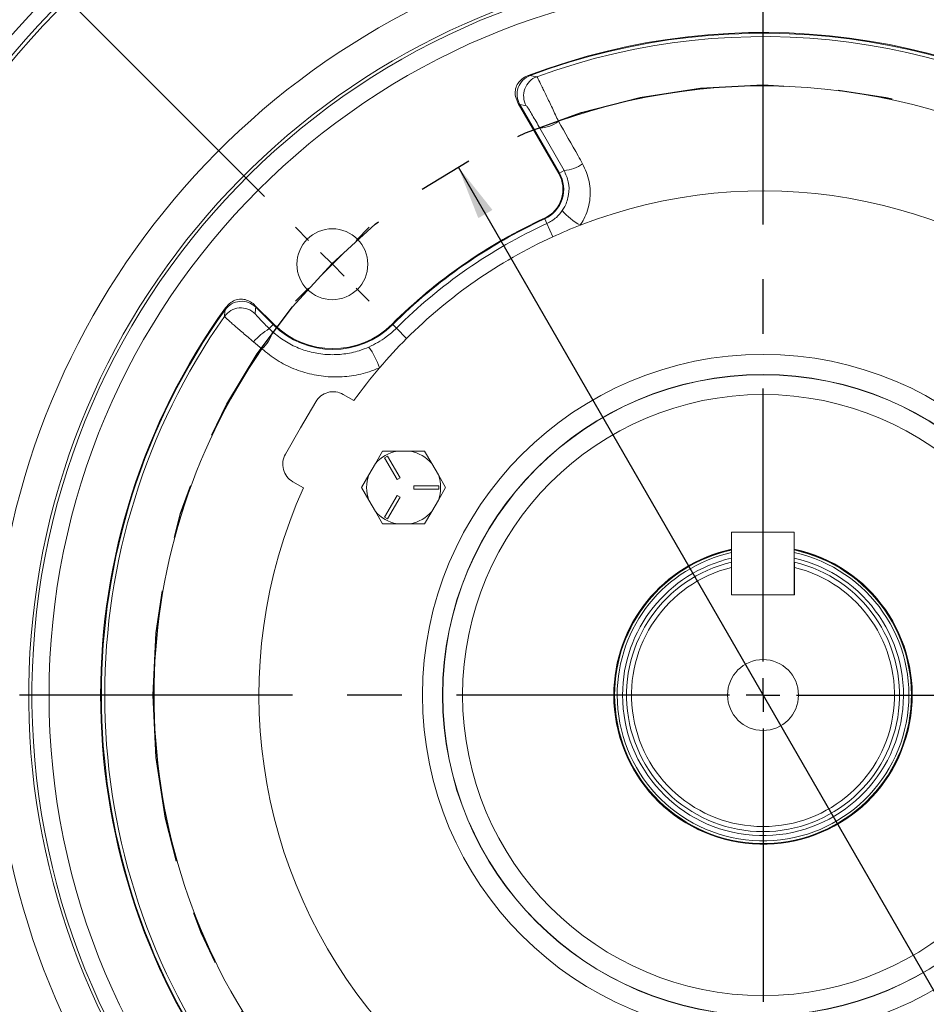
# Model space of a CAD drawing. Units: inches. Extents: x 0 to 16.8, y 0 to 10.8.
# Drawn here: x 12.2 to 13.9, y 5.7 to 7.5 of the extents above; entities that cross this region are included whole.
import ezdxf

# ---------------------------------------------------------------- set-up
doc = ezdxf.new("R2010")
doc.units = ezdxf.units.IN
doc.header["$MEASUREMENT"] = 0
doc.linetypes.add('CENTERX2', pattern=[0.8, 0.5, -0.1, 0.1, -0.1])
doc.layers.add('CENTER', color=16, linetype='CENTERX2')
doc.layers.add('DIMENSION', color=5, linetype='Continuous')
doc.styles.add('SLDTEXTSTYLE0', font='TXT', dxfattribs={"width": 0.605})
doc.dimstyles.new('SLDDIMSTYLE0', dxfattribs={"dimtxt": 0.1, "dimasz": 0.1, "dimexe": 0, "dimexo": 0.0625, "dimgap": 0.025, "dimtad": 0, "dimtih": 1, "dimtoh": 1, "dimlfac": 3.25, "dimrnd": 1e-09, "dimzin": 12, "dimdsep": 46, "dimtxsty": 'SLDTEXTSTYLE0', "dimsah": 1, "dimcen": 0.09, "dimadec": 0, "dimazin": 3, "dimtfac": 1, "dimtofl": 0, "dimtmove": 0, "dimatfit": 3, "dimfxl": 1, "dimfrac": 2, "dimtolj": 1, "dimtzin": 12, "dimarcsym": 0})
doc.dimstyles.new('SLDDIMSTYLE7', dxfattribs={"dimtxt": 0.1, "dimasz": 0.1, "dimexe": 0, "dimexo": 0.0625, "dimgap": 0.025, "dimtad": 0, "dimtih": 1, "dimtoh": 1, "dimdec": 3, "dimlfac": 3.25, "dimrnd": 1e-09, "dimzin": 4, "dimdsep": 46, "dimtxsty": 'SLDTEXTSTYLE0', "dimsah": 1, "dimcen": 0, "dimadec": 0, "dimazin": 1, "dimlim": 1, "dimtp": 0.005, "dimtm": 0.025, "dimtfac": 1, "dimtdec": 3, "dimtofl": 0, "dimtmove": 0, "dimatfit": 3, "dimfxl": 1, "dimfrac": 2, "dimtolj": 1, "dimtzin": 12, "dimarcsym": 0})
doc.dimstyles.new('SLDDIMSTYLE8', dxfattribs={"dimtxt": 0.1, "dimasz": 0.1, "dimexe": 0, "dimexo": 0.0625, "dimgap": 0.025, "dimtad": 0, "dimtih": 1, "dimtoh": 1, "dimdec": 4, "dimlfac": 3.25, "dimzin": 12, "dimdsep": 46, "dimtxsty": 'SLDTEXTSTYLE0', "dimsah": 1, "dimcen": 0.09, "dimadec": 0, "dimazin": 3, "dimtfac": 1, "dimtdec": 0, "dimtofl": 0, "dimtmove": 0, "dimatfit": 3, "dimfxl": 1, "dimfrac": 2, "dimtolj": 1, "dimtzin": 12, "dimarcsym": 0})
doc.dimstyles.new('SLDDIMSTYLE9', dxfattribs={"dimtxt": 0.1, "dimasz": 0.1, "dimexe": 0, "dimexo": 0.0625, "dimgap": 0.025, "dimtad": 0, "dimtih": 1, "dimtoh": 1, "dimdec": 4, "dimlfac": 3.25, "dimzin": 12, "dimdsep": 46, "dimtxsty": 'SLDTEXTSTYLE0', "dimsah": 1, "dimcen": 0.09, "dimadec": 0, "dimazin": 3, "dimtfac": 1, "dimtofl": 0, "dimtmove": 0, "dimatfit": 3, "dimfxl": 1, "dimfrac": 2, "dimtolj": 1, "dimtzin": 12, "dimarcsym": 0})

# ---------------------------------------------------------------- blocks, each defined once
blk = doc.blocks.new('_D_10')
at = {"layer": 'DIMENSION'}
for p, q in [((13.0294, 7.2154), (14.1463, 5.2808)), ((14.1463, 5.2808), (15.0296, 3.7508)), ((15.0296, 3.7508), (15.1546, 3.7508)), ((15.1947, 3.7508), (15.1718, 3.7508)), ((15.1718, 3.7508), (15.1718, 3.4925)), ((15.7486, 3.7508), (15.7715, 3.7508)), ((15.7715, 3.7508), (15.7715, 3.4925)), ((15.1718, 3.4925), (15.1947, 3.4925)), ((15.7715, 3.4925), (15.7486, 3.4925))]:
    blk.add_line(p, q, dxfattribs=at)
for points in [[(13.0294, 7.2154), (13.0664, 7.1213), (13.0924, 7.1363)], [(14.1463, 5.2808), (14.1093, 5.3749), (14.0833, 5.3599)]]:
    blk.add_solid(points, dxfattribs=at)
at = {"layer": 'DIMENSION', "char_height": 0.1, "attachment_point": 1, "style": 'SLDTEXTSTYLE0'}
for s, insert in [('7.265', (15.3727, 4.0318)), ('%%c', (15.2269, 3.9702)), ('7.235', (15.3727, 3.9027)), ('184.531', (15.2234, 3.7506)), ('183.769', (15.2234, 3.6214))]:
    blk.add_mtext(s, dxfattribs=dict(at, insert=insert))
blk = doc.blocks.new('_D_11')
at = {"layer": 'DIMENSION'}
for p, q in [((13.6678, 8.4189), (16.3001, 8.4189)), ((16.2001, 8.4189), (16.2001, 6.4384)), ((15.9614, 6.2342), (15.9385, 6.2342)), ((15.9385, 6.2342), (15.9385, 6.0808)), ((16.4388, 6.2342), (16.4617, 6.2342)), ((16.4617, 6.2342), (16.4617, 6.0808)), ((15.9385, 6.0808), (15.9614, 6.0808)), ((16.4617, 6.0808), (16.4388, 6.0808)), ((16.2001, 4.0773), (16.2001, 6.0578)), ((13.6678, 4.0773), (16.3001, 4.0773))]:
    blk.add_line(p, q, dxfattribs=at)
for centre, start, end in [((16.2789, 6.2367), 153.4349, 206.5651), ((16.1213, 6.2367), 333.4349, 26.5651)]:
    blk.add_arc(centre, 0.3999, start, end, dxfattribs=at)
for points in [[(16.2001, 8.4189), (16.1851, 8.3189), (16.2151, 8.3189)], [(16.2001, 4.0773), (16.2151, 4.1773), (16.1851, 4.1773)]]:
    blk.add_solid(points, dxfattribs=at)
at = {"layer": 'DIMENSION', "char_height": 0.1, "attachment_point": 1, "style": 'SLDTEXTSTYLE0'}
for s, insert in [('%%c', (15.9553, 6.386)), ('14.11', (16.1011, 6.386)), ('358.40', (15.99, 6.2097))]:
    blk.add_mtext(s, dxfattribs=dict(at, insert=insert))
blk = doc.blocks.new('_D_12')
at = {"layer": 'DIMENSION'}
blk.add_line((12.6749, 7.161), (11.4588, 8.3772), dxfattribs=at)
for start, end in [(90, 110.3036), (114.7319, 135)]:
    blk.add_arc((13.5878, 6.2481), 2.9109, start, end, dxfattribs=at)
for points in [[(13.5878, 9.1591), (13.4876, 9.1723), (13.4881, 9.1423)], [(11.5295, 8.3065), (11.6118, 8.3652), (11.591, 8.3867)]]:
    blk.add_solid(points, dxfattribs=at)
at = {"layer": 'DIMENSION', "insert": (12.37, 8.9896), "char_height": 0.1, "attachment_point": 1, "style": 'SLDTEXTSTYLE0'}
blk.add_mtext('45°', dxfattribs=at)
blk = doc.blocks.new('_D_13')
at = {"layer": 'DIMENSION'}
blk.add_line((14.5008, 7.161), (15.7185, 8.3788), dxfattribs=at)
for start, end in [(69.6947, 90), (45, 65.2699)]:
    blk.add_arc((13.5878, 6.2481), 2.9132, start, end, dxfattribs=at)
for points in [[(13.5878, 9.1613), (13.6876, 9.1446), (13.6881, 9.1746)], [(15.6478, 8.308), (15.5863, 8.3883), (15.5654, 8.3667)]]:
    blk.add_solid(points, dxfattribs=at)
at = {"layer": 'DIMENSION', "insert": (14.5988, 8.9917), "char_height": 0.1, "attachment_point": 1, "style": 'SLDTEXTSTYLE0'}
blk.add_mtext('45°', dxfattribs=at)
blk = doc.blocks.new('_D_14')
at = {"layer": 'DIMENSION'}
for p, q in [((11.3007, 6.5439), (11.3007, 9.6903)), ((15.7586, 6.3281), (15.7586, 9.6903)), ((11.3007, 9.5903), (14.2065, 9.5903)), ((15.7586, 9.5903), (15.1988, 9.5903)), ((14.4639, 9.5787), (14.441, 9.5787)), ((14.441, 9.5787), (14.441, 9.4253)), ((14.9414, 9.5787), (14.9643, 9.5787)), ((14.9643, 9.5787), (14.9643, 9.4253)), ((14.441, 9.4253), (14.4639, 9.4253)), ((14.9643, 9.4253), (14.9414, 9.4253))]:
    blk.add_line(p, q, dxfattribs=at)
for centre, start, end in [((14.7387, 9.5789), 153.4349, 206.5651), ((14.6666, 9.5789), 333.4349, 26.5651)]:
    blk.add_arc(centre, 0.3947, start, end, dxfattribs=at)
for points in [[(11.3007, 9.5903), (11.4007, 9.5753), (11.4007, 9.6053)], [(15.7586, 9.5903), (15.6586, 9.6053), (15.6586, 9.5753)]]:
    blk.add_solid(points, dxfattribs=at)
at = {"layer": 'DIMENSION', "char_height": 0.1, "attachment_point": 1, "style": 'SLDTEXTSTYLE0'}
for s, insert in [('14.49', (14.5308, 9.7306)), ('368.00', (14.4926, 9.5542))]:
    blk.add_mtext(s, dxfattribs=dict(at, insert=insert))
blk = doc.blocks.new('_D_15')
at = {"layer": 'DIMENSION'}
for p, q in [((11.3007, 6.5439), (11.3007, 9.883)), ((13.5878, 9.6069), (13.5878, 9.883)), ((11.3007, 9.783), (11.9482, 9.783)), ((12.2056, 9.7714), (12.1826, 9.7714)), ((12.1826, 9.7714), (12.1826, 9.618)), ((12.683, 9.7714), (12.7059, 9.7714)), ((12.7059, 9.7714), (12.7059, 9.618)), ((13.5878, 9.783), (12.9404, 9.783)), ((12.1826, 9.618), (12.2056, 9.618)), ((12.7059, 9.618), (12.683, 9.618))]:
    blk.add_line(p, q, dxfattribs=at)
for centre, start, end in [((12.4803, 9.7716), 153.4349, 206.5651), ((12.4082, 9.7716), 333.4349, 26.5651)]:
    blk.add_arc(centre, 0.3947, start, end, dxfattribs=at)
for points in [[(11.3007, 9.783), (11.4007, 9.768), (11.4007, 9.798)], [(13.5878, 9.783), (13.4878, 9.798), (13.4878, 9.768)]]:
    blk.add_solid(points, dxfattribs=at)
at = {"layer": 'DIMENSION', "char_height": 0.1, "attachment_point": 1, "style": 'SLDTEXTSTYLE0'}
for s, insert in [('7.43', (12.3106, 9.9233)), ('188.80', (12.2342, 9.7469))]:
    blk.add_mtext(s, dxfattribs=dict(at, insert=insert))
blk = doc.blocks.new('_D_16')
at = {"layer": 'DIMENSION'}
for p, q in [((10.1627, 7.0308), (10.1627, 10.1385)), ((13.5878, 9.6069), (13.5878, 10.1385)), ((10.1627, 10.0385), (11.1868, 10.0385)), ((11.4442, 10.0269), (11.4213, 10.0269)), ((11.4213, 10.0269), (11.4213, 9.8734)), ((11.9217, 10.0269), (11.9446, 10.0269)), ((11.9446, 10.0269), (11.9446, 9.8734)), ((13.5878, 10.0385), (12.1791, 10.0385)), ((11.4213, 9.8734), (11.4442, 9.8734)), ((11.9446, 9.8734), (11.9217, 9.8734))]:
    blk.add_line(p, q, dxfattribs=at)
for centre, start, end in [((11.719, 10.027), 153.4349, 206.5651), ((11.6469, 10.027), 333.4349, 26.5651)]:
    blk.add_arc(centre, 0.3947, start, end, dxfattribs=at)
for points in [[(10.1627, 10.0385), (10.2627, 10.0235), (10.2627, 10.0535)], [(13.5878, 10.0385), (13.4878, 10.0535), (13.4878, 10.0235)]]:
    blk.add_solid(points, dxfattribs=at)
at = {"layer": 'DIMENSION', "char_height": 0.1, "attachment_point": 1, "style": 'SLDTEXTSTYLE0'}
for s, insert in [('11.13', (11.5111, 10.1787)), ('282.75', (11.4729, 10.0023))]:
    blk.add_mtext(s, dxfattribs=dict(at, insert=insert))
blk = doc.blocks.new('_D_17')
at = {"layer": 'DIMENSION'}
for p, q in [((10.1627, 7.0308), (10.1627, 10.4265)), ((15.7586, 6.3281), (15.7586, 10.4265)), ((10.1627, 10.3265), (12.4645, 10.3265)), ((12.7219, 10.3149), (12.699, 10.3149)), ((12.699, 10.3149), (12.699, 10.1614)), ((13.1994, 10.3149), (13.2223, 10.3149)), ((13.2223, 10.3149), (13.2223, 10.1614)), ((15.7586, 10.3265), (13.4568, 10.3265)), ((12.699, 10.1614), (12.7219, 10.1614)), ((13.2223, 10.1614), (13.1994, 10.1614))]:
    blk.add_line(p, q, dxfattribs=at)
for centre, start, end in [((12.9967, 10.315), 153.4349, 206.5651), ((12.9246, 10.315), 333.4349, 26.5651)]:
    blk.add_arc(centre, 0.3947, start, end, dxfattribs=at)
for points in [[(10.1627, 10.3265), (10.2627, 10.3115), (10.2627, 10.3415)], [(15.7586, 10.3265), (15.6586, 10.3415), (15.6586, 10.3115)]]:
    blk.add_solid(points, dxfattribs=at)
at = {"layer": 'DIMENSION', "char_height": 0.1, "attachment_point": 1, "style": 'SLDTEXTSTYLE0'}
for s, insert in [('18.19', (12.7888, 10.4667)), ('461.95', (12.7506, 10.2903))]:
    blk.add_mtext(s, dxfattribs=dict(at, insert=insert))
blk = doc.blocks.new('SW_CENTERMARKSYMBOL_0')
at = {"layer": 'CENTER', "color": 0}
for p, q in [((0, 0.0615), (0, 3.2788)), ((0, 0), (0, 0.0308)), ((-0.0615, 0), (-3.5267, 0)), ((0, 0), (-0.0308, 0)), ((0, 0), (0, -0.0308)), ((0, 0), (0.0308, 0)), ((0.0615, 0), (2.2016, 0)), ((0, -0.0615), (0, -2.2016))]:
    blk.add_line(p, q, dxfattribs=at)
blk = doc.blocks.new('SW_CENTERMARKSYMBOL_1')
at = {"layer": 'CENTER', "color": 0}
for p, q in [((-0.0435, 0.0435), (-0.0677, 0.0677)), ((0.0435, 0.0435), (0.0677, 0.0677)), ((0, 0), (-0.0218, 0.0218)), ((0, 0), (0.0218, 0.0218)), ((0, 0), (-0.0218, -0.0218)), ((0, 0), (0.0218, -0.0218)), ((-0.0435, -0.0435), (-0.0677, -0.0677)), ((0.0435, -0.0435), (0.0677, -0.0677))]:
    blk.add_line(p, q, dxfattribs=at)

msp = doc.modelspace()

# ---------------------------------------------------------------- linework, layer by layer
at = {"color": 7, "linetype": 'Continuous', "lineweight": 15}
for p, q in [((13.161347, 7.382256), (13.161368, 7.382257)), ((13.13949, 7.331424), (13.213671, 7.202939)), ((13.142373, 7.329252), (13.214893, 7.203644)), ((13.142396, 7.329246), (13.142373, 7.329252)), ((13.223461, 7.208591), (13.179155, 7.286143)), ((13.214893, 7.203644), (13.213671, 7.202939)), ((13.223461, 7.208591), (13.214893, 7.203644)), ((13.188202, 7.119942), (13.187614, 7.121225)), ((13.192133, 7.111365), (13.188202, 7.119942)), ((13.203195, 7.087234), (13.192133, 7.111365)), ((12.691774, 6.927268), (12.657478, 6.961563)), ((12.690776, 6.92627), (12.65883, 6.958216)), ((12.65883, 6.958216), (12.65883, 6.958192)), ((12.602716, 6.953587), (12.602722, 6.953608)), ((12.683485, 6.918979), (12.690776, 6.92627)), ((12.690776, 6.92627), (12.691774, 6.927268)), ((12.909679, 6.92627), (12.908681, 6.927268)), ((12.916351, 6.919598), (12.909679, 6.92627)), ((12.683485, 6.918979), (12.689717, 6.91308)), ((12.935122, 6.900827), (12.916351, 6.919598)), ((12.670284, 6.882015), (12.654782, 6.894684)), ((12.838589, 6.787279), (12.819076, 6.798545)), ((12.877979, 6.671837), (12.891196, 6.694729)), ((12.891196, 6.694729), (12.91763, 6.694729)), ((12.91763, 6.694729), (12.941683, 6.694729)), ((12.941683, 6.694729), (12.968117, 6.694729)), ((12.968117, 6.694729), (12.981334, 6.671837)), ((12.865952, 6.651006), (12.877979, 6.671837)), ((12.900013, 6.685611), (12.894684, 6.682534)), ((12.894684, 6.682534), (12.917761, 6.642563)), ((12.92309, 6.64564), (12.900013, 6.685611)), ((12.981334, 6.671837), (12.99336, 6.651006)), ((12.726769, 6.638663), (12.746281, 6.627398)), ((12.852736, 6.628113), (12.865952, 6.651006)), ((12.917761, 6.642563), (12.92309, 6.64564)), ((12.99336, 6.651006), (13.006577, 6.628113)), ((12.865952, 6.605221), (12.852736, 6.628113)), ((12.948118, 6.63119), (12.948118, 6.625037)), ((12.994272, 6.63119), (12.948118, 6.63119)), ((12.948118, 6.625037), (12.994272, 6.625037)), ((13.006577, 6.628113), (12.99336, 6.605221)), ((12.994272, 6.625037), (12.994272, 6.63119)), ((12.877979, 6.58439), (12.865952, 6.605221)), ((12.917761, 6.613664), (12.894684, 6.573693)), ((12.900013, 6.570616), (12.92309, 6.610587)), ((12.92309, 6.610587), (12.917761, 6.613664)), ((12.99336, 6.605221), (12.981334, 6.58439)), ((12.891196, 6.561498), (12.877979, 6.58439)), ((12.981334, 6.58439), (12.968117, 6.561498)), ((12.894684, 6.573693), (12.900013, 6.570616)), ((12.91763, 6.561498), (12.891196, 6.561498)), ((12.941683, 6.561498), (12.91763, 6.561498)), ((12.968117, 6.561498), (12.941683, 6.561498)), ((13.52999, 6.431344), (13.52999, 6.546421)), ((13.52999, 6.546421), (13.645066, 6.546421)), ((13.645066, 6.546421), (13.645066, 6.431344)), ((13.645682, 6.481831), (13.645682, 6.491329)), ((13.52999, 6.431344), (13.52999, 6.481831)), ((13.645682, 6.431344), (13.645682, 6.481831)), ((13.645066, 6.431344), (13.52999, 6.431344)), ((13.645682, 6.431344), (13.52999, 6.431344))]:
    msp.add_line(p, q, dxfattribs=at)
at = {"color": 7, "linetype": 'Continuous', "lineweight": 15, "flags": 128}
for points in [[(13.161368, 7.382257), (13.163919, 7.381837), (13.173625, 7.380213)], [(12.601517, 6.941219), (12.601761, 6.943804), (12.602716, 6.953587)], [(12.768637, 6.785027), (12.740948, 6.737064), (12.713255, 6.689104)]]:
    msp.add_lwpolyline(points, dxfattribs=at)
at = {"color": 7, "linetype": 'Continuous', "lineweight": 15}
for centre, radius in [((13.587836, 6.248113), 1.307462), ((12.79914, 7.03681), 0.064908), ((13.587836, 6.248113), 0.623741), ((13.587836, 6.248113), 0.586819), ((13.587836, 6.248113), 0.586468), ((13.587836, 6.248113), 0.55019), ((13.587836, 6.248113), 0.064908)]:
    msp.add_circle(centre, radius, dxfattribs=at)
for centre, radius, start, end in [((13.587836, 6.248113), 2.170789, 197.691077, 82.809048), ((13.587836, 6.248113), 2.170789, 97.190952, 162.308591), ((13.587836, 6.248113), 2.112308, 97.521441, 161.755394), ((13.587836, 6.248113), 2.112308, 198.244913, 82.484356), ((13.587836, 6.248113), 1.831077, 76.185873, 148.814127), ((13.587836, 6.248113), 1.806848, 77.772037, 147.227963), ((13.587836, 6.248113), 1.799826, 78.057903, 146.942097), ((13.587836, 6.248113), 1.409721, 99.491986, 328.008014), ((13.587836, 6.248113), 1.409721, 346.991986, 80.508014), ((13.587836, 6.248113), 1.344686, 90.586068, 336.913932), ((13.587836, 6.248113), 1.344686, 338.086068, 89.413932), ((13.587836, 6.248113), 1.33884, 271.432737, 268.567263), ((13.587836, 6.248113), 1.213092, 54.229638, 110.770362), ((13.587836, 6.248113), 1.211674, 54.392421, 110.607579), ((13.587836, 6.248113), 1.205496, 54.903539, 110.096461), ((13.174384, 7.347691), 0.036941, 110.665219, 209.943307), ((13.174394, 7.347695), 0.036935, 110.650452, 209.966381), ((13.186342, 7.345537), 0.036935, 110.139766, 209.965866), ((13.587836, 6.248113), 1.115227, 55.351466, 109.624941), ((13.176533, 7.346435), 0.060349, 272.490281, 307.503218), ((13.220805, 7.268827), 0.060295, 272.524675, 307.473157), ((13.163449, 7.173943), 0.057992, 294.626054, 30), ((13.163449, 7.173943), 0.059403, 294.626054, 30), ((13.587836, 6.248113), 0.923077, 49.099868, 111.26243), ((13.587836, 6.248113), 0.960469, 114.626054, 135), ((13.311844, 7.213804), 0.120711, 220.666174, 240.874618), ((13.587836, 6.248113), 0.959058, 114.626054, 135), ((13.587836, 6.248113), 0.949623, 114.626054, 135), ((13.587836, 6.248113), 0.923077, 111.26243, 114.626054), ((13.587836, 6.248113), 0.923077, 114.626054, 135), ((12.632728, 6.93206), 0.036935, 45.033619, 144.349548), ((12.632734, 6.932069), 0.036941, 45.056693, 144.334781), ((13.587836, 6.248113), 1.213092, 144.229638, 215.770362), ((13.587836, 6.248113), 1.211674, 144.392421, 215.607579), ((13.587836, 6.248113), 1.205496, 144.903539, 215.096461), ((12.63172, 6.91996), 0.036935, 45.034134, 144.860234), ((12.800228, 7.035722), 0.154788, 225, 315), ((12.800228, 7.035722), 0.153377, 225, 315), ((12.746436, 6.815504), 0.12112, 121.315067, 139.176402), ((12.631009, 6.928195), 0.060623, 310.38078, 345.562332), ((13.587836, 6.248113), 0.923077, 135, 139.526168), ((13.587836, 6.248113), 1.115227, 145.360887, 214.639113), ((12.738215, 6.795051), 0.156413, 19.50807, 35.224087), ((13.587836, 6.248113), 0.923077, 139.526168, 144.26083), ((12.800615, 6.766568), 0.036923, 60, 150.004997), ((12.74523, 6.670639), 0.036923, 149.995003, 240), ((12.929656, 6.628113), 0.067692, 100.23382, 139.76618), ((12.929656, 6.628113), 0.067692, 40.23382, 79.76618), ((13.587836, 6.248113), 1.831077, 166.185873, 238.864205), ((12.929656, 6.628113), 0.067692, 160.23382, 199.76618), ((12.929656, 6.628113), 0.067692, 340.23382, 19.76618), ((13.587836, 6.248113), 1.806848, 167.772037, 237.227963), ((13.587836, 6.248113), 1.799826, 168.057903, 236.942097), ((13.587836, 6.248113), 0.923077, 155.73917, 220.473832), ((12.929656, 6.628113), 0.067692, 220.23382, 259.76618), ((12.929656, 6.628113), 0.067692, 280.23382, 319.76618), ((13.587836, 6.248113), 0.273231, 180, 77.909323), ((13.587836, 6.248113), 0.273231, 102.222682, 180), ((13.587836, 6.248113), 0.272615, 102.2507, 0), ((13.587836, 6.248113), 0.271692, 180, 77.839816), ((13.587836, 6.248113), 0.271692, 102.292972, 180), ((13.587836, 6.248113), 0.267077, 180, 77.626375), ((13.587836, 6.248113), 0.267077, 102.508818, 180), ((13.587836, 6.248113), 0.272615, 0, 77.881616), ((13.587836, 6.248113), 0.25, 103.378604, 76.621396), ((13.587836, 6.248113), 0.240769, 103.901626, 76.098374)]:
    msp.add_arc(centre, radius, start, end, dxfattribs=at)
at = {"color": 8, "linetype": 'Continuous', "lineweight": 15}
for start, end in [(180, 77.14479), (102.995844, 180)]:
    msp.add_arc((13.587836, 6.248113), 0.257231, start, end, dxfattribs=at)
at = {"color": 7, "linetype": 'Continuous', "lineweight": 15}
for centre, major_axis, start_param, end_param in [((12.202667, 5.448386), (2.030063, 1.172058), 0.71921707, 0.72519863), ((14.718822, 7.379099), (1.65754, 1.65754), 2.41639403, 2.42237558)]:
    msp.add_ellipse(centre, major_axis=major_axis, ratio=0.74543168, start_param=start_param, end_param=end_param, dxfattribs=at)
for points, knots in [([(13.13949, 7.331424), (13.137586, 7.335515), (13.134072, 7.343066), (13.133571, 7.355424), (13.137076, 7.366068), (13.14405, 7.374618), (13.151253, 7.379688), (13.156163, 7.381745), (13.157645, 7.382366)], [0, 0, 0, 0, 0.21573764, 0.39822328, 0.58173695, 0.74336984, 0.92258471, 1, 1, 1, 1]), ([(13.157645, 7.382366), (13.158447, 7.382343), (13.160367, 7.382286), (13.160986, 7.382267), (13.161347, 7.382256)], [0, 0, 0, 0, 0.4180558, 1, 1, 1, 1]), ([(13.173625, 7.380213), (13.174227, 7.379251), (13.175406, 7.377364), (13.182011, 7.364223), (13.191079, 7.345606), (13.202059, 7.322599), (13.209536, 7.306571), (13.213274, 7.298559)], [0, 0, 0, 0, 0.205960229, 0.403574349, 0.602593377, 0.801350347, 1, 1, 1, 1]), ([(13.142373, 7.329252), (13.142087, 7.329469), (13.141603, 7.329833), (13.140101, 7.330964), (13.13949, 7.331424)], [0, 0, 0, 0, 0.59309695, 1, 1, 1, 1]), ([(13.179155, 7.286143), (13.176837, 7.290175), (13.172202, 7.29824), (13.165386, 7.309788), (13.159731, 7.319128), (13.155567, 7.325708), (13.154757, 7.326623), (13.154345, 7.327089)], [0, 0, 0, 0, 0.19951797, 0.39903599, 0.59825489, 0.79530694, 1, 1, 1, 1]), ([(13.213274, 7.298559), (13.225283, 7.277488), (13.240022, 7.251628), (13.254759, 7.225765), (13.257488, 7.220975)], [0, 0, 0, 0, 0.81480588, 1, 1, 1, 1]), ([(13.257488, 7.220975), (13.262265, 7.21038), (13.271952, 7.188896), (13.272232, 7.152993), (13.263994, 7.125731), (13.255421, 7.112069), (13.253091, 7.108356)], [0, 0, 0, 0, 0.29301457, 0.59416036, 0.88968313, 1, 1, 1, 1]), ([(13.220282, 7.135142), (13.221818, 7.137564), (13.227481, 7.146496), (13.232942, 7.164286), (13.232851, 7.187667), (13.226564, 7.201676), (13.223461, 7.208591)], [0, 0, 0, 0, 0.10962441, 0.40433963, 0.70596157, 1, 1, 1, 1]), ([(13.192133, 7.111365), (13.198199, 7.114745), (13.209151, 7.120847), (13.216848, 7.130732), (13.220282, 7.135142)], [0, 0, 0, 0, 0.55387397, 1, 1, 1, 1]), ([(12.603573, 6.957212), (12.606522, 6.960626), (12.61197, 6.966933), (12.623048, 6.972463), (12.634208, 6.973634), (12.644867, 6.970769), (12.65243, 6.966279), (12.656311, 6.962654), (12.657478, 6.961563)], [0, 0, 0, 0, 0.215685835, 0.398488553, 0.582325634, 0.744001297, 0.923004642, 1, 1, 1, 1]), ([(12.657478, 6.961563), (12.657765, 6.960854), (12.658468, 6.95911), (12.658695, 6.958549), (12.65883, 6.958216)], [0, 0, 0, 0, 0.40690305, 1, 1, 1, 1]), ([(12.654782, 6.894684), (12.652284, 6.896797), (12.643222, 6.904465), (12.628438, 6.917118), (12.613628, 6.930006), (12.603564, 6.938994), (12.6022, 6.940477), (12.601517, 6.941219)], [0, 0, 0, 0, 0.08772179, 0.31828612, 0.54606716, 0.7726425, 1, 1, 1, 1]), ([(12.602722, 6.953608), (12.602804, 6.953959), (12.602946, 6.954562), (12.603388, 6.956431), (12.603573, 6.957212)], [0, 0, 0, 0, 0.5819442, 1, 1, 1, 1]), ([(12.657822, 6.946093), (12.658122, 6.945627), (12.658724, 6.944695), (12.663556, 6.939428), (12.670711, 6.931944), (12.677871, 6.92463), (12.682271, 6.920201), (12.683485, 6.918979)], [0, 0, 0, 0, 0.22611518, 0.45215291, 0.68025112, 0.91181927, 1, 1, 1, 1]), ([(12.689717, 6.91308), (12.69694, 6.907251), (12.711592, 6.895428), (12.73686, 6.882808), (12.763993, 6.8743), (12.791978, 6.870633), (12.820427, 6.871843), (12.845255, 6.87698), (12.860087, 6.882908), (12.865989, 6.885266)], [0, 0, 0, 0, 0.14842174, 0.30107117, 0.44928, 0.60177803, 0.74869261, 0.90000144, 1, 1, 1, 1]), ([(12.865989, 6.885266), (12.87702, 6.890856), (12.895346, 6.900142), (12.910371, 6.914059), (12.916351, 6.919598)], [0, 0, 0, 0, 0.60196064, 1, 1, 1, 1]), ([(12.885649, 6.847283), (12.87845, 6.844432), (12.86052, 6.837332), (12.83022, 6.831192), (12.795634, 6.829756), (12.761277, 6.834399), (12.728232, 6.844756), (12.697199, 6.86034), (12.679256, 6.87479), (12.670284, 6.882015)], [0, 0, 0, 0, 0.10006592, 0.24922865, 0.39841237, 0.54874871, 0.69909708, 0.84954822, 1, 1, 1, 1])]:
    msp.add_open_spline(points, degree=3, knots=knots, dxfattribs=at)
at = {"layer": 'CENTER'}
msp.add_circle((13.587836, 6.248113), 1.116923, dxfattribs=at)

# ---------------------------------------------------------------- block references
for name, p in [('SW_CENTERMARKSYMBOL_0', (13.587836, 6.248113)), ('SW_CENTERMARKSYMBOL_1', (12.79914, 7.03681))]:
    msp.add_blockref(name, p, dxfattribs=at)

# ---------------------------------------------------------------- dimensions: what is measured, and where the dimension line sits
at = {"layer": 'DIMENSION'}
for base, p1, p2, picture, middle in [((15.758625, 10.326498), (10.162677, 6.950757), (15.758625, 6.248113), '_D_17', (12.960651, 10.326498)), ((13.587836, 10.038466), (10.162677, 6.950757), (13.587836, 9.526893), '_D_16', (11.682935, 10.038466)), ((13.587836, 9.78304), (11.300715, 6.463939), (13.587836, 9.526893), '_D_15', (12.444276, 9.78304)), ((15.758625, 9.590336), (11.300715, 6.463939), (15.758625, 6.248113), '_D_14', (14.702665, 9.590336))]:
    dim = msp.add_linear_dim(base=base, p1=p1, p2=p2, text='(<>)', dimstyle='SLDDIMSTYLE0', dxfattribs=at)
    dim.commit()
    dim.dimension.update_dxf_attribs({"geometry": picture, "text_midpoint": middle, "dimtype": 160})
for base, line2, dimstyle, picture, middle in [((13.074763, 9.11348), ((12.731486, 7.104463), (12.866793, 6.969156)), 'SLDDIMSTYLE8', '_D_12', (12.473867, 8.937471)), ((15.253148, 8.638387), ((14.444186, 7.104463), (14.308878, 6.969156)), 'SLDDIMSTYLE9', '_D_13', (14.702665, 8.939549))]:
    dim = msp.add_angular_dim_2l(base=base, line1=((13.587836, 9.526893), (13.587836, 4.046555)), line2=line2, dimstyle=dimstyle, dxfattribs=at)
    dim.commit()
    dim.dimension.update_dxf_attribs({"geometry": picture, "text_midpoint": middle, "dimtype": 162})
dim = msp.add_linear_dim(base=(16.200086, 4.077324), p1=(13.587836, 8.418903), p2=(13.587836, 4.077324), angle=90, text='(%%c<>)', dimstyle='SLDDIMSTYLE0', dxfattribs=at)
dim.commit()
dim.dimension.update_dxf_attribs({"geometry": '_D_11', "text_midpoint": (16.200086, 6.248113), "dimtype": 160})
dim = msp.add_diameter_dim_2p(p1=(14.146297, 5.28083), p2=(13.029374, 7.215397), dimstyle='SLDDIMSTYLE7', dxfattribs=at)
dim.commit()
dim.dimension.update_dxf_attribs({"geometry": '_D_10', "text_midpoint": (15.471654, 3.750835), "dimtype": 163})

doc.saveas('drawing.dxf')
